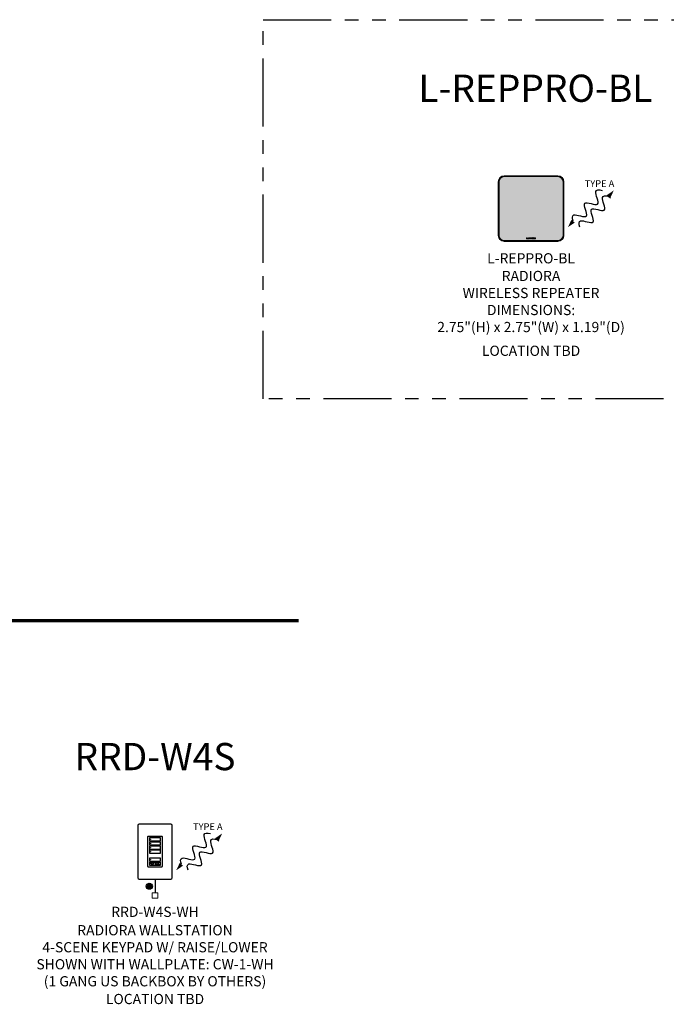
# Model space of a CAD drawing. Units: inches. Extents: x 2.8 to 47.1, y 1.5 to 34.8.
# Drawn here: x 14.2 to 20.1, y 19 to 28 of the extents above; entities that cross this region are included whole.
import ezdxf
from ezdxf.enums import TextEntityAlignment as Align

# ---------------------------------------------------------------- set-up
doc = ezdxf.new("R2010")
doc.units = ezdxf.units.IN
doc.header["$MEASUREMENT"] = 0
doc.linetypes.add('PHANTOM2', pattern=[1.25, 0.625, -0.125, 0.125, -0.125, 0.125, -0.125])
for name, color, linetype in [('Device', 7, 'Continuous'), ('Lutron_Description', 7, 'Continuous'), ('Lutron_Location', 5, 'Continuous'), ('Lutron_Part_Number', 1, 'Continuous'), ('Lutron_Wiring', 7, 'Continuous'), ('TITLE_BLOCK', 7, 'Continuous')]:
    doc.layers.add(name, color=color, linetype=linetype)
doc.layers.add('Lutron', color=7, linetype='Continuous', lineweight=20)
doc.styles.add('_ARIAL', font='arial.ttf', dxfattribs={"height": 0.09375})
doc.styles.add('ARIAL', font='arial.ttf')

# ---------------------------------------------------------------- blocks, each defined once
blk = doc.blocks.new('WireTypeBlock InputPower')
at = {"layer": 'Lutron'}
blk.add_lwpolyline([(0.04, 0.03), (0.04, 0.11), (-0.04, 0.11), (-0.04, 0.03)], close=True, dxfattribs=at)
blk = doc.blocks.new('2#12AWG')
at = {"linetype": 'Continuous'}
h = blk.add_hatch(color=7, dxfattribs=at)
edge = h.paths.add_edge_path()
edge.add_arc((0, 0.079), 0.0494, 0, 360)
at = {"color": 7}
blk.add_circle((0, 0.079), 0.0541, dxfattribs=at)
blk = doc.blocks.new('CC_TYPE_A')
at = {"layer": 'Device'}
for points in [[(0.3965, 0.1244), (0.4587, 0.1669), (0.4274, 0.0993)], [(0.0999, -0.1287), (0.0377, -0.1712), (0.069, -0.1036)]]:
    blk.add_hatch(color=256, dxfattribs=at).paths.add_polyline_path(points)
blk.add_line((0.3964, 0.1243), (0.4274, 0.0994))
for points in [[(0.0844, -0.1162), (0.0755, -0.0867), (0.0706, -0.0272), (0.2697, -0.1258), (0.1279, 0.1096), (0.3714, -0.0178), (0.261, 0.175), (0.3207, 0.1737), (0.3507, 0.1665)], [(0.1457, -0.1708), (0.1367, -0.1414), (0.1319, -0.0819), (0.331, -0.1805), (0.1892, 0.0549), (0.4326, -0.0725), (0.3223, 0.1203), (0.382, 0.119), (0.412, 0.1118)]]:
    blk.add_open_spline(points, degree=3, knots=[0.0449363, 0.0449363, 0.0449363, 0.0449363, 0.1179439, 0.2358877, 0.3538316, 0.4717754, 0.5897193, 0.6627269, 0.6627269, 0.6627269, 0.6627269], dxfattribs=at)
at = {"layer": 'Device', "insert": (0.1915, 0.2604), "char_height": 0.0625, "attachment_point": 1, "style": '_ARIAL'}
blk.add_mtext_dynamic_manual_height_columns('TYPE A', width=0.484447, gutter_width=0.4688, heights=[0], dxfattribs=at)

msp = doc.modelspace()

# ---------------------------------------------------------------- hatches: boundary and pattern name
at = {"layer": 'Device'}
h = msp.add_hatch(color=256, dxfattribs=at)
h.dxf.hatch_style = 1
edge = h.paths.add_edge_path()
edge.add_line((18.6068, 26.5086), (18.6068, 26.0156))
edge.add_spline(control_points=[(18.6068, 26.0156), (18.6068, 25.9898), (18.6276, 25.969), (18.6533, 25.969)], knot_values=[0, 0, 0, 0, 1, 1, 1, 1], degree=3, periodic=0)
edge.add_line((18.6533, 25.969), (19.1464, 25.969))
edge.add_spline(control_points=[(19.1464, 25.969), (19.1727, 25.969), (19.1935, 25.9898), (19.1935, 26.0156)], knot_values=[0, 0, 0, 0, 1, 1, 1, 1], degree=3, periodic=0)
edge.add_line((19.1935, 26.0156), (19.1935, 26.5086))
edge.add_spline(control_points=[(19.1935, 26.5086), (19.1935, 26.5344), (19.1727, 26.5552), (19.1464, 26.5552)], knot_values=[0, 0, 0, 0, 1, 1, 1, 1], degree=3, periodic=0)
edge.add_line((19.1464, 26.5552), (18.6533, 26.5552))
edge.add_spline(control_points=[(18.6533, 26.5552), (18.6276, 26.5552), (18.6068, 26.5344), (18.6068, 26.5086)], knot_values=[0, 0, 0, 0, 1, 1, 1, 1], degree=3, periodic=0)
h = msp.add_hatch(color=256, dxfattribs=at)
h.dxf.hatch_style = 2
h.paths.add_polyline_path([(18.655, 26.5645), (18.6561, 26.5645), (18.6566, 26.564), (18.6566, 26.5629), (18.6555, 26.5623), (18.655, 26.5634)])
h = msp.add_hatch(color=256, dxfattribs=at)
h.dxf.hatch_style = 2
h.paths.add_polyline_path([(19.1437, 26.5629), (19.1431, 26.564), (19.1442, 26.5645), (19.1453, 26.5645), (19.1453, 26.5634), (19.1448, 26.5623)])

# ---------------------------------------------------------------- linework, layer by layer
at = {"linetype": 'PHANTOM2'}
msp.add_lwpolyline([(16.44, 27.9964), (21.3675, 27.9964), (21.3675, 24.5148), (16.44, 24.5148)], close=True, dxfattribs=at)
at = {"layer": 'Device', "color": 7}
for p, q in [((15.2886, 20.5953), (15.2886, 20.1171)), ((15.5915, 20.6082), (15.3014, 20.6082)), ((15.6043, 20.1171), (15.6043, 20.5953)), ((15.3014, 20.1042), (15.5915, 20.1042))]:
    msp.add_line(p, q, dxfattribs=at)
at = {"layer": 'Device'}
msp.add_line((15.4465, 20.2606), (15.4465, 20.2274), dxfattribs=at)
at = {"layer": 'Device', "lineweight": 18}
for points in [[(18.6068, 26.5086), (18.5986, 26.5086)], [(18.5986, 26.5086), (18.5986, 26.0156)], [(18.6013, 26.5086), (18.6013, 26.0156)], [(18.6068, 26.5086), (18.6068, 26.0156)], [(18.6533, 26.5552), (18.6533, 26.5634)], [(18.6544, 26.5634), (18.6533, 26.5634)], [(19.1464, 26.5607), (18.6533, 26.5607)], [(19.1464, 26.5552), (18.6533, 26.5552)], [(18.678, 26.5634), (18.6572, 26.5634)], [(18.6791, 26.5634), (18.6796, 26.5629)], [(18.6813, 26.5629), (18.6813, 26.5629)], [(18.7925, 26.5629), (18.6813, 26.5629)], [(18.6818, 26.5629), (18.7016, 26.5629)], [(18.7037, 26.5629), (18.7037, 26.5623)], [(18.7678, 26.5623), (18.7059, 26.5623)], [(18.77, 26.5623), (18.7706, 26.5629)], [(18.7728, 26.5629), (18.7925, 26.5629)], [(18.7925, 26.5629), (18.7925, 26.5629)], [(18.7952, 26.5634), (18.7947, 26.5629)], [(19.0111, 26.5634), (18.7963, 26.5634)], [(19.0555, 26.5629), (19.0303, 26.5629)], [(19.1431, 26.5634), (19.0746, 26.5634)], [(19.1464, 26.5634), (19.1453, 26.5634)], [(19.1464, 26.5552), (19.1464, 26.5634)], [(19.1935, 26.5086), (19.2012, 26.5086)], [(19.1935, 26.0156), (19.1935, 26.5086)], [(19.199, 26.0156), (19.199, 26.5086)], [(19.2012, 26.0156), (19.2012, 26.5086)], [(18.6068, 26.0156), (18.5986, 26.0156)], [(18.6533, 25.969), (19.1464, 25.969)], [(18.6533, 25.969), (18.6533, 25.9608)], [(18.6533, 25.9635), (19.1464, 25.9635)], [(18.6533, 25.9608), (19.1464, 25.9608)], [(19.1464, 25.969), (19.1464, 25.9608)], [(19.1935, 26.0156), (19.2012, 26.0156)]]:
    msp.add_lwpolyline(points, dxfattribs=at)
at = {"layer": 'Device', "color": 255, "lineweight": 18}
for points in [[(18.8615, 25.9942), (18.8582, 25.9942)], [(18.8582, 25.9942), (18.8582, 25.9827)], [(18.8582, 25.9827), (18.8681, 25.9827)], [(18.8615, 25.9855), (18.8615, 25.9942)], [(18.8681, 25.9855), (18.8615, 25.9855)], [(18.8681, 25.9827), (18.8681, 25.9855)], [(18.8725, 25.9942), (18.8692, 25.9942)], [(18.8692, 25.9942), (18.8692, 25.9877)], [(18.8725, 25.9877), (18.8725, 25.9942)], [(18.8823, 25.9942), (18.8791, 25.9942)], [(18.8791, 25.9942), (18.8791, 25.9877)], [(18.8823, 25.9877), (18.8823, 25.9942)], [(18.896, 25.9942), (18.884, 25.9942)], [(18.884, 25.9942), (18.884, 25.992)], [(18.884, 25.992), (18.8884, 25.992)], [(18.8884, 25.992), (18.8884, 25.9827)], [(18.8884, 25.9827), (18.8917, 25.9827)], [(18.8917, 25.992), (18.896, 25.992)], [(18.8917, 25.9827), (18.8917, 25.992)], [(18.896, 25.992), (18.896, 25.9942)], [(18.9059, 25.9942), (18.8977, 25.9942)], [(18.8977, 25.9942), (18.8977, 25.9827)], [(18.8977, 25.9827), (18.8999, 25.9827)], [(18.8999, 25.992), (18.9043, 25.992)], [(18.8999, 25.9893), (18.8999, 25.992)], [(18.9043, 25.9893), (18.8999, 25.9893)], [(18.8999, 25.9877), (18.9048, 25.9877)], [(18.8999, 25.9827), (18.8999, 25.9877)], [(18.9075, 25.9827), (18.9103, 25.9827)], [(18.9305, 25.9942), (18.9267, 25.9942)], [(18.9267, 25.9942), (18.9267, 25.9827)], [(18.9267, 25.9827), (18.93, 25.9827)], [(18.93, 25.9904), (18.936, 25.9827)], [(18.93, 25.9827), (18.93, 25.9904)], [(18.9366, 25.9871), (18.9305, 25.9942)], [(18.936, 25.9827), (18.9399, 25.9827)], [(18.9399, 25.9942), (18.9366, 25.9942)], [(18.9366, 25.9942), (18.9366, 25.9871)], [(18.9399, 25.9827), (18.9399, 25.9942)]]:
    msp.add_lwpolyline(points, dxfattribs=at)
at = {"layer": 'Device'}
msp.add_lwpolyline([(15.5078, 20.2162), (15.5078, 20.2162, 0.414214), (15.5148, 20.2232), (15.5148, 20.4892, 0.414214), (15.5078, 20.4962), (15.3851, 20.4962, 0.414214), (15.3781, 20.4892), (15.3781, 20.2232, 0.414214), (15.3851, 20.2162)], format="xyb", close=True, dxfattribs=at)
for points in [[(15.399, 20.485), (15.4939, 20.485), (15.4939, 20.4518), (15.399, 20.4518)], [(15.399, 20.4476), (15.4939, 20.4476), (15.4939, 20.4144), (15.399, 20.4144)], [(15.399, 20.4102), (15.4939, 20.4102), (15.4939, 20.377), (15.399, 20.377)], [(15.399, 20.3728), (15.4939, 20.3728), (15.4939, 20.3396), (15.399, 20.3396)], [(15.399, 20.298), (15.4939, 20.298), (15.4939, 20.2648), (15.399, 20.2648)], [(15.399, 20.2606), (15.4939, 20.2606), (15.4939, 20.2274), (15.399, 20.2274)], [(15.4848, 20.2335), (15.471, 20.2335), (15.4572, 20.2335), (15.471, 20.256)], [(15.4089, 20.2545), (15.4227, 20.2545), (15.4366, 20.2545), (15.4227, 20.232)]]:
    msp.add_lwpolyline(points, close=True, dxfattribs=at)
for centre in [(15.4042, 20.4684), (15.4042, 20.431), (15.4042, 20.3936), (15.4042, 20.3562), (15.4042, 20.2814)]:
    msp.add_circle(centre, 0.00176, dxfattribs=at)
at = {"layer": 'Device', "color": 7}
for centre, radius, start, end in [((15.3017, 20.5951), 0.0131, 91.13584, 178.86416), ((15.5915, 20.5953), 0.0128, 0, 90), ((15.3014, 20.1171), 0.0128, 180, 270), ((15.5915, 20.1171), 0.0128, 270, 360)]:
    msp.add_arc(centre, radius, start, end, dxfattribs=at)
at = {"layer": 'Device', "lineweight": 18}
for points in [[(18.6533, 26.5634), (18.6232, 26.5634), (18.5986, 26.5388), (18.5986, 26.5086)], [(18.6533, 26.5607), (18.6249, 26.5607), (18.6013, 26.5377), (18.6013, 26.5086)], [(18.6533, 26.5552), (18.6276, 26.5552), (18.6068, 26.5344), (18.6068, 26.5086)], [(18.6544, 26.5634), (18.6555, 26.5634), (18.6555, 26.5634), (18.6555, 26.5634)], [(18.6572, 26.5634), (18.6566, 26.5634), (18.6561, 26.5634), (18.6561, 26.5634)], [(18.6791, 26.5634), (18.6791, 26.5634), (18.6785, 26.5634), (18.678, 26.5634)], [(18.6796, 26.5629), (18.6796, 26.5629), (18.6807, 26.5629), (18.6818, 26.5629)], [(18.6796, 26.5629), (18.6796, 26.5629), (18.6807, 26.5629), (18.6813, 26.5629)], [(18.7037, 26.5629), (18.7032, 26.5629), (18.7026, 26.5629), (18.7016, 26.5629)], [(18.7037, 26.5623), (18.7037, 26.5623), (18.7048, 26.5623), (18.7059, 26.5623)], [(18.7678, 26.5623), (18.7689, 26.5623), (18.77, 26.5623), (18.77, 26.5623)], [(18.7728, 26.5629), (18.7717, 26.5629), (18.7706, 26.5629), (18.7706, 26.5629)], [(18.7925, 26.5629), (18.7936, 26.5629), (18.7947, 26.5629), (18.7947, 26.5629)], [(18.7925, 26.5629), (18.7936, 26.5629), (18.7941, 26.5629), (18.7947, 26.5629)], [(18.7963, 26.5634), (18.7958, 26.5634), (18.7952, 26.5634), (18.7952, 26.5634)], [(19.0303, 26.5634), (19.0303, 26.5634), (19.0303, 26.5634), (19.0303, 26.5629)], [(19.0555, 26.5629), (19.0555, 26.5634), (19.0555, 26.5634), (19.0555, 26.5634)], [(19.1442, 26.5634), (19.1442, 26.5634), (19.1437, 26.5634), (19.1431, 26.5634)], [(19.1442, 26.5634), (19.1442, 26.5634), (19.1448, 26.5634), (19.1453, 26.5634)], [(19.2012, 26.5086), (19.2012, 26.5388), (19.1771, 26.5634), (19.1464, 26.5634)], [(19.199, 26.5086), (19.199, 26.5377), (19.1754, 26.5607), (19.1464, 26.5607)], [(19.1935, 26.5086), (19.1935, 26.5344), (19.1727, 26.5552), (19.1464, 26.5552)], [(18.5986, 26.0156), (18.5986, 25.9855), (18.6232, 25.9608), (18.6533, 25.9608)], [(18.6013, 26.0156), (18.6013, 25.9871), (18.6249, 25.9635), (18.6533, 25.9635)], [(18.6068, 26.0156), (18.6068, 25.9898), (18.6276, 25.969), (18.6533, 25.969)], [(19.1464, 25.9635), (19.1754, 25.9635), (19.199, 25.9871), (19.199, 26.0156)], [(19.1464, 25.969), (19.1727, 25.969), (19.1935, 25.9898), (19.1935, 26.0156)], [(19.1464, 25.9608), (19.1771, 25.9608), (19.2012, 25.9855), (19.2012, 26.0156)]]:
    msp.add_open_spline(points, degree=3, dxfattribs=at)
msp.add_open_spline([(19.0111, 26.5634), (19.0122, 26.5634), (19.0275, 26.5629), (19.045, 26.5629), (19.0609, 26.5629), (19.0735, 26.5634), (19.0746, 26.5634)], degree=3, knots=[0, 0, 0, 0, 1, 1, 1, 2, 2, 2, 2], dxfattribs=at)
at = {"layer": 'Device', "color": 255, "lineweight": 18}
for points, knots in [([(18.8692, 25.9877), (18.8692, 25.9866), (18.8697, 25.9855), (18.8703, 25.9849), (18.8708, 25.9844), (18.8714, 25.9838), (18.8725, 25.9833), (18.8736, 25.9827), (18.8747, 25.9827), (18.8758, 25.9827), (18.8774, 25.9827), (18.8785, 25.9827), (18.8796, 25.9833), (18.8807, 25.9838), (18.8812, 25.9844), (18.8818, 25.9849), (18.8823, 25.9855), (18.8823, 25.9866), (18.8823, 25.9877)], [0, 0, 0, 0, 1, 1, 1, 2, 2, 2, 3, 3, 3, 4, 4, 4, 5, 5, 5, 6, 6, 6, 6]), ([(18.8791, 25.9877), (18.8791, 25.9866), (18.8791, 25.986), (18.8785, 25.9855), (18.8785, 25.9855), (18.878, 25.9855), (18.8774, 25.9849), (18.8769, 25.9849), (18.8763, 25.9849), (18.8758, 25.9849), (18.8752, 25.9849), (18.8747, 25.9849), (18.8741, 25.9855), (18.8736, 25.9855), (18.873, 25.9855), (18.873, 25.986), (18.8725, 25.986), (18.8725, 25.9866), (18.8725, 25.9877)], [0, 0, 0, 0, 1, 1, 1, 2, 2, 2, 3, 3, 3, 4, 4, 4, 5, 5, 5, 6, 6, 6, 6]), ([(18.9043, 25.9893), (18.9048, 25.9893), (18.9048, 25.9893), (18.9048, 25.9893), (18.9053, 25.9893), (18.9053, 25.9893), (18.9059, 25.9893), (18.9059, 25.9898), (18.9064, 25.9898), (18.9064, 25.9904), (18.9064, 25.9909), (18.9064, 25.9909), (18.9064, 25.9915), (18.9059, 25.9915), (18.9059, 25.992), (18.9053, 25.992), (18.9048, 25.992), (18.9048, 25.992), (18.9043, 25.992)], [0, 0, 0, 0, 1, 1, 1, 2, 2, 2, 3, 3, 3, 4, 4, 4, 5, 5, 5, 6, 6, 6, 6]), ([(18.9048, 25.9877), (18.9048, 25.9877), (18.9048, 25.9877), (18.9053, 25.9877), (18.9053, 25.9877), (18.9059, 25.9871), (18.9059, 25.9871), (18.9059, 25.9871), (18.9059, 25.9866), (18.9064, 25.9866), (18.9064, 25.986), (18.9064, 25.9855), (18.9064, 25.9849), (18.9064, 25.9849), (18.9064, 25.9844), (18.907, 25.9838), (18.907, 25.9838), (18.907, 25.9838), (18.907, 25.9833), (18.907, 25.9833), (18.9075, 25.9827), (18.9075, 25.9827)], [0, 0, 0, 0, 1, 1, 1, 2, 2, 2, 3, 3, 3, 4, 4, 4, 5, 5, 5, 6, 6, 6, 7, 7, 7, 7]), ([(18.9103, 25.9827), (18.9103, 25.9827), (18.9097, 25.9827), (18.9097, 25.9827), (18.9097, 25.9833), (18.9097, 25.9833), (18.9097, 25.9833), (18.9097, 25.9838), (18.9092, 25.9838), (18.9092, 25.9844), (18.9092, 25.9844), (18.9092, 25.9849), (18.9092, 25.9855), (18.9092, 25.986), (18.9092, 25.9866), (18.9086, 25.9877), (18.9086, 25.9877), (18.9086, 25.9882), (18.9086, 25.9882), (18.9086, 25.9882), (18.9081, 25.9882), (18.9081, 25.9882), (18.9081, 25.9887), (18.9075, 25.9887), (18.9075, 25.9887), (18.9075, 25.9887), (18.907, 25.9887), (18.907, 25.9887), (18.9075, 25.9887), (18.9075, 25.9887), (18.9081, 25.9887), (18.9086, 25.9887), (18.9086, 25.9893), (18.9092, 25.9898), (18.9092, 25.9904), (18.9097, 25.9909), (18.9097, 25.992), (18.9092, 25.9926), (18.9092, 25.9931), (18.9086, 25.9937), (18.9086, 25.9937), (18.9081, 25.9942), (18.9075, 25.9942), (18.907, 25.9942), (18.9064, 25.9942), (18.9059, 25.9942)], [0, 0, 0, 0, 1, 1, 1, 2, 2, 2, 3, 3, 3, 4, 4, 4, 5, 5, 5, 6, 6, 6, 7, 7, 7, 8, 8, 8, 9, 9, 9, 10, 10, 10, 11, 11, 11, 12, 12, 12, 13, 13, 13, 14, 14, 14, 15, 15, 15, 15]), ([(18.9179, 25.9948), (18.9169, 25.9948), (18.9158, 25.9948), (18.9152, 25.9942), (18.9136, 25.9942), (18.9125, 25.9931), (18.9114, 25.992), (18.9108, 25.9909), (18.9108, 25.9893), (18.9108, 25.9882), (18.9108, 25.9871), (18.9114, 25.986), (18.9119, 25.9855), (18.9125, 25.9844), (18.9136, 25.9838), (18.9147, 25.9833), (18.9158, 25.9827), (18.9169, 25.9827), (18.9185, 25.9827), (18.9185, 25.9827), (18.9185, 25.9827), (18.9185, 25.9827), (18.9196, 25.9827), (18.9212, 25.9827), (18.9223, 25.9833), (18.9234, 25.9838), (18.9245, 25.9849), (18.9251, 25.986), (18.9256, 25.9877), (18.9256, 25.9893), (18.9251, 25.9909), (18.9245, 25.992), (18.9234, 25.9931), (18.9223, 25.9937), (18.9212, 25.9942), (18.9201, 25.9948), (18.919, 25.9948), (18.9185, 25.9948), (18.9179, 25.9948), (18.9179, 25.9948)], [0, 0, 0, 0, 1, 1, 1, 2, 2, 2, 3, 3, 3, 4, 4, 4, 5, 5, 5, 6, 6, 6, 7, 7, 7, 8, 8, 8, 9, 9, 9, 10, 10, 10, 11, 11, 11, 12, 12, 12, 13, 13, 13, 13]), ([(18.9179, 25.9849), (18.9185, 25.9849), (18.9185, 25.9849), (18.9185, 25.9849), (18.919, 25.9849), (18.9196, 25.9849), (18.9201, 25.9855), (18.9207, 25.9855), (18.9212, 25.9866), (18.9218, 25.9871), (18.9218, 25.9877), (18.9218, 25.9882), (18.9218, 25.9893), (18.9218, 25.9898), (18.9218, 25.9904), (18.9212, 25.9909), (18.9212, 25.9915), (18.9207, 25.992), (18.9201, 25.992), (18.9196, 25.9926), (18.919, 25.9926), (18.9179, 25.9926), (18.9174, 25.9926), (18.9169, 25.9926), (18.9163, 25.992), (18.9158, 25.992), (18.9152, 25.9915), (18.9152, 25.9909), (18.9147, 25.9904), (18.9147, 25.9898), (18.9147, 25.9893), (18.9141, 25.9887), (18.9147, 25.9877), (18.9147, 25.9871), (18.9147, 25.9866), (18.9152, 25.986), (18.9158, 25.986), (18.9158, 25.9855), (18.9163, 25.9855), (18.9169, 25.9849), (18.9174, 25.9849), (18.9179, 25.9849), (18.9179, 25.9849)], [0, 0, 0, 0, 1, 1, 1, 2, 2, 2, 3, 3, 3, 4, 4, 4, 5, 5, 5, 6, 6, 6, 7, 7, 7, 8, 8, 8, 9, 9, 9, 10, 10, 10, 11, 11, 11, 12, 12, 12, 13, 13, 13, 14, 14, 14, 14])]:
    msp.add_open_spline(points, degree=3, knots=knots, dxfattribs=at)
at = {"layer": 'Lutron_Wiring'}
msp.add_lwpolyline([(15.4465, 20.1042), (15.4465, 19.9792)], dxfattribs=at)
at = {"layer": 'TITLE_BLOCK', "color": 3, "const_width": 0.03}
msp.add_lwpolyline([(16.7655, 22.478), (2.8644, 22.478)], dxfattribs=at)

# ---------------------------------------------------------------- block references
for p in [(19.2012, 26.2621), (15.6043, 20.3562)]:
    msp.add_blockref('CC_TYPE_A', p)
at = {"layer": 'Lutron_Wiring', "xscale": 0.516796875, "yscale": 0.516796875, "zscale": 0.516796875}
msp.add_blockref('2#12AWG', (15.3943, 19.9977), dxfattribs=at)
at = {"layer": 'Lutron_Wiring', "xscale": -0.625, "yscale": 0.625, "zscale": 0.625, "rotation": 270}
msp.add_blockref('WireTypeBlock InputPower', (15.4027, 19.9542), dxfattribs=at)

# ---------------------------------------------------------------- texts
at = {"layer": 'Lutron_Description', "insert": (18.8999, 25.6899), "char_height": 0.0938, "attachment_point": 2, "style": 'ARIAL'}
msp.add_mtext('RADIORA\\PWIRELESS REPEATER\\PDIMENSIONS:\\P2.75"(H) x 2.75"(W) x 1.19"(D)', dxfattribs=at)
at = {"layer": 'Lutron_Description', "insert": (15.4465, 19.6814), "char_height": 0.09375, "width": 3, "attachment_point": 2, "style": 'ARIAL'}
msp.add_mtext('RADIORA WALLSTATION\\P4-SCENE KEYPAD W/ RAISE/LOWER\\PSHOWN WITH WALLPLATE: CW-1-WH\\P(1 GANG US BACKBOX BY OTHERS)', dxfattribs=at)
at = {"layer": 'Lutron_Location', "style": 'ARIAL'}
for height, p in [(0.0938, (18.8999, 25.0028)), (0.09375, (15.4465, 19.0495))]:
    msp.add_text('LOCATION TBD', height=height, dxfattribs=at).set_placement(p, align=Align.TOP_CENTER)
at = {"layer": 'Lutron_Part_Number', "style": 'ARIAL'}
for s, height, p in [('L-REPPRO-BL', 0.0938, (18.8999, 25.8521)), ('RRD-W4S-WH', 0.09375, (15.4465, 19.8501))]:
    msp.add_text(s, height=height, dxfattribs=at).set_placement(p, align=Align.TOP_CENTER)
at = {"layer": 'TITLE_BLOCK', "linetype": 'Continuous', "style": 'ARIAL'}
for s, p in [('L-REPPRO-BL', (18.94, 27.2418)), ('RRD-W4S', (15.4465, 21.1042))]:
    msp.add_text(s, height=0.25, dxfattribs=at).set_placement(p, align=Align.CENTER)

doc.saveas('drawing.dxf')
